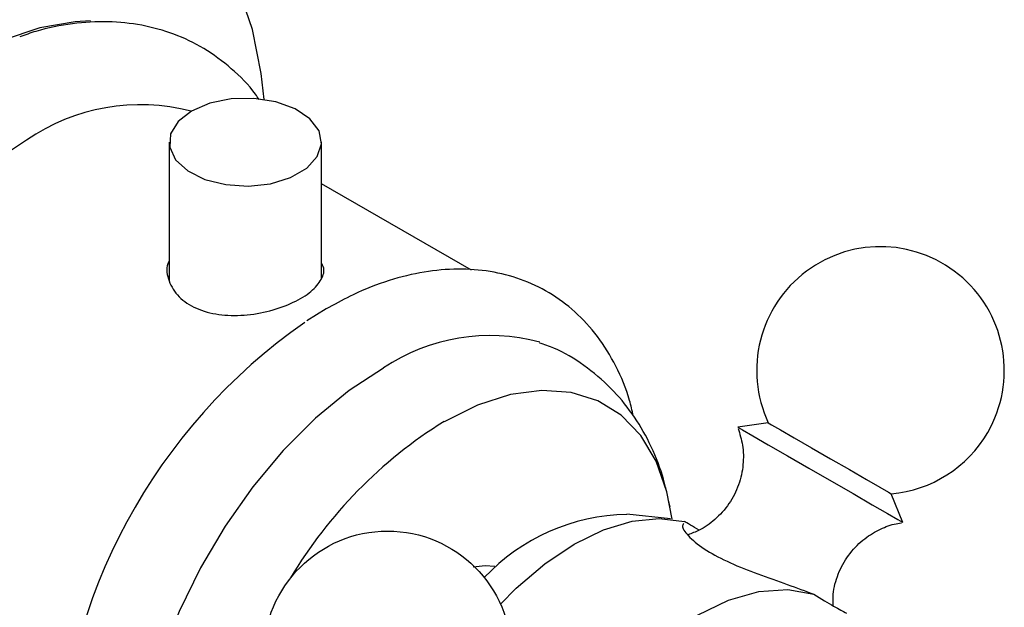
# Model space of a CAD drawing. Units: millimetres. Extents: x 5 to 995, y 5 to 995.
# Drawn here: x 177 to 187, y 761 to 767 of the extents above; entities that cross this region are included whole.
import ezdxf

# ---------------------------------------------------------------- set-up
doc = ezdxf.new("R2010")
doc.units = ezdxf.units.MM

msp = doc.modelspace()

# ---------------------------------------------------------------- linework, layer by layer
at = {"color": 7, "linetype": 'Continuous', "lineweight": 25}
for p, q in [((178.098, 765.97), (178.098, 764.511)), ((179.698, 764.54), (179.698, 765.97)), ((181.271, 764.626), (179.698, 765.534)), ((179.745, 764.219), (179.542, 764.094)), ((179.775, 764.235), (179.745, 764.219)), ((184.388, 763.023), (184.067, 762.977)), ((185.799, 761.977), (185.678, 762.278)), ((183.362, 762.013), (182.902, 762.062))]:
    msp.add_line(p, q, dxfattribs=at)
at = {"color": 7, "linetype": 'Continuous', "lineweight": 25, "flags": 128}
for points in [[(179.095, 766.418), (179.065, 766.692), (178.972, 767.154), (178.829, 767.572)], [(177.271, 767.244), (177.112, 767.235), (176.739, 767.17), (176.353, 767.041), (175.959, 766.852), (175.564, 766.605), (175.175, 766.304), (174.796, 765.954), (174.435, 765.56), (174.097, 765.128), (173.788, 764.666), (173.511, 764.181), (173.272, 763.679), (173.075, 763.17), (172.921, 762.661), (172.815, 762.16), (172.757, 761.675), (172.749, 761.214), (172.79, 760.784), (172.881, 760.392), (173.018, 760.044), (173.201, 759.747)], [(178.333, 766.297), (178.191, 766.186), (178.112, 766.056), (178.103, 765.918), (178.165, 765.786), (178.292, 765.669), (178.473, 765.579), (178.691, 765.524), (178.928, 765.509), (179.162, 765.534), (179.373, 765.599), (179.542, 765.696), (179.653, 765.818), (179.698, 765.953), (179.671, 766.09), (179.576, 766.216), (179.42, 766.32), (179.218, 766.393), (178.988, 766.429), (178.75, 766.424), (178.524, 766.379), (178.333, 766.297)], [(176.6, 765.99), (176.229, 765.747), (175.864, 765.451), (175.513, 765.107), (175.18, 764.722), (174.874, 764.301), (174.598, 763.854), (174.357, 763.387), (174.157, 762.909), (174, 762.429), (173.89, 761.955), (173.828, 761.495), (173.816, 761.058), (173.853, 760.652), (173.939, 760.284), (174.073, 759.96), (174.252, 759.686), (174.473, 759.468), (174.63, 759.361)], [(180.348, 763.598), (179.988, 763.361), (179.634, 763.071), (179.295, 762.732), (178.976, 762.352), (178.684, 761.939), (178.425, 761.499), (178.202, 761.042), (178.022, 760.577), (177.886, 760.112), (177.799, 759.657), (177.761, 759.221), (177.774, 758.812), (177.837, 758.437), (177.948, 758.105), (178.107, 757.822), (178.308, 757.592), (178.343, 757.563)], [(183.379, 762.011), (183.324, 762.299), (183.21, 762.619), (183.048, 762.889), (182.843, 763.102), (182.598, 763.254), (182.319, 763.342), (182.011, 763.363), (181.681, 763.319), (181.336, 763.208), (180.984, 763.035)], [(184.067, 762.977), (184.069, 762.976), (184.117, 762.949), (184.225, 762.886), (184.386, 762.793), (184.588, 762.677), (184.815, 762.546), (185.05, 762.41), (185.278, 762.279), (185.479, 762.162), (185.64, 762.069)], [(184.388, 763.023), (184.388, 763.023), (184.422, 763.003), (184.516, 762.949), (184.661, 762.866), (184.842, 762.761), (185.042, 762.646), (185.24, 762.531), (185.419, 762.428), (185.56, 762.346)], [(185.56, 762.346), (185.649, 762.295), (185.678, 762.278)], [(181.575, 761.12), (181.742, 761.288), (182.042, 761.543), (182.35, 761.749), (182.657, 761.899), (182.957, 761.99), (183.243, 762.019), (183.507, 761.987)], [(185.64, 762.069), (185.749, 762.006), (185.797, 761.979), (185.799, 761.977)], [(181.516, 761.514), (181.414, 761.52), (181.291, 761.506)], [(182.419, 759.808), (182.694, 760.176), (182.996, 760.503), (183.315, 760.781), (183.643, 761.002), (183.971, 761.16), (184.29, 761.251), (184.592, 761.271), (184.867, 761.222)]]:
    msp.add_lwpolyline(points, dxfattribs=at)
at = {"color": 7, "linetype": 'Continuous', "lineweight": 25}
msp.add_circle((180.391, 760.586), 1.3, dxfattribs=at)
for centre, radius, start, end in [((177.794, 764.268), 2.096, 75.2266, 124.7205), ((185.566, 763.573), 1.3, 330, 205.0349), ((182.996, 759.098), 6.072, 124.9077, 178.3429), ((181.463, 761.943), 1.996, 74.7403, 123.9556), ((183.554, 758.899), 4.87, 121.8558, 149.1743), ((185.566, 763.573), 1.3, 274.9651, 330), ((182.944, 759.951), 2.111, 91.1177, 136.7452)]:
    msp.add_arc(centre, radius, start, end, dxfattribs=at)
for points, knots in [([(179.041, 766.417), (179.029, 766.436), (178.949, 766.56), (178.757, 766.745), (178.47, 766.961), (178.151, 767.113), (177.811, 767.207), (177.453, 767.244), (177.08, 767.22), (176.769, 767.163), (176.585, 767.096), (176.528, 767.075)], [0, 0, 0, 0, 0.023632, 0.158461, 0.289343, 0.417789, 0.54553, 0.674243, 0.805634, 0.94065, 1, 1, 1, 1]), ([(178.098, 764.725), (178.093, 764.715), (178.06, 764.648), (178.087, 764.508), (178.186, 764.341), (178.373, 764.217), (178.613, 764.151), (178.885, 764.145), (179.161, 764.193), (179.408, 764.283), (179.599, 764.4), (179.704, 764.529), (179.736, 764.63), (179.705, 764.685), (179.698, 764.696)], [0, 0, 0, 0, 0.017498, 0.113908, 0.211255, 0.307213, 0.401611, 0.496712, 0.593664, 0.69077, 0.786119, 0.880548, 0.976228, 1, 1, 1, 1]), ([(182.97, 763.098), (182.958, 763.152), (182.918, 763.338), (182.795, 763.62), (182.604, 763.935), (182.366, 764.194), (182.093, 764.396), (181.792, 764.538), (181.469, 764.621), (181.128, 764.646), (180.772, 764.615), (180.404, 764.524), (180.069, 764.395), (179.86, 764.281), (179.775, 764.235)], [0, 0, 0, 0, 0.038819, 0.134155, 0.227463, 0.317981, 0.405828, 0.491997, 0.577719, 0.664195, 0.752577, 0.843374, 0.936349, 1, 1, 1, 1]), ([(183.356, 762.142), (183.332, 762.253), (183.283, 762.485), (183.148, 762.814), (182.967, 763.121), (182.737, 763.398), (182.46, 763.63), (182.202, 763.789), (182.036, 763.844), (181.985, 763.861)], [0, 0, 0, 0, 0.145295, 0.305481, 0.459852, 0.610032, 0.772295, 0.929535, 1, 1, 1, 1]), ([(184.071, 762.965), (184.089, 762.906), (184.127, 762.783), (184.13, 762.579), (184.084, 762.368), (183.982, 762.168), (183.837, 762.007), (183.686, 761.899), (183.585, 761.862), (183.545, 761.848)], [0, 0, 0, 0, 0.132346, 0.280901, 0.439221, 0.600925, 0.764706, 0.909003, 1, 1, 1, 1]), ([(183.499, 761.964), (183.492, 761.955), (183.473, 761.931), (183.55, 761.823), (183.724, 761.686), (183.981, 761.551), (184.28, 761.433), (184.594, 761.325), (184.776, 761.256), (184.867, 761.222)], [0, 0, 0, 0, 0.092786, 0.250111, 0.406549, 0.553744, 0.697907, 0.849392, 1, 1, 1, 1]), ([(183.663, 761.896), (183.629, 761.915), (183.547, 761.962), (183.522, 761.978), (183.507, 761.987)], [0, 0, 0, 0, 0.408395, 1, 1, 1, 1]), ([(185.07, 761.101), (185.068, 761.142), (185.064, 761.255), (185.116, 761.439), (185.222, 761.635), (185.37, 761.792), (185.538, 761.899), (185.677, 761.956), (185.76, 761.968), (185.785, 761.971)], [0, 0, 0, 0, 0.099281, 0.276736, 0.457416, 0.637549, 0.796639, 0.93969, 1, 1, 1, 1]), ([(184.867, 761.222), (184.942, 761.176), (185.097, 761.083), (185.17, 761.045), (185.208, 761.025)], [0, 0, 0, 0, 0.483664, 1, 1, 1, 1])]:
    msp.add_open_spline(points, degree=3, knots=knots, dxfattribs=at)

doc.saveas('drawing.dxf')
